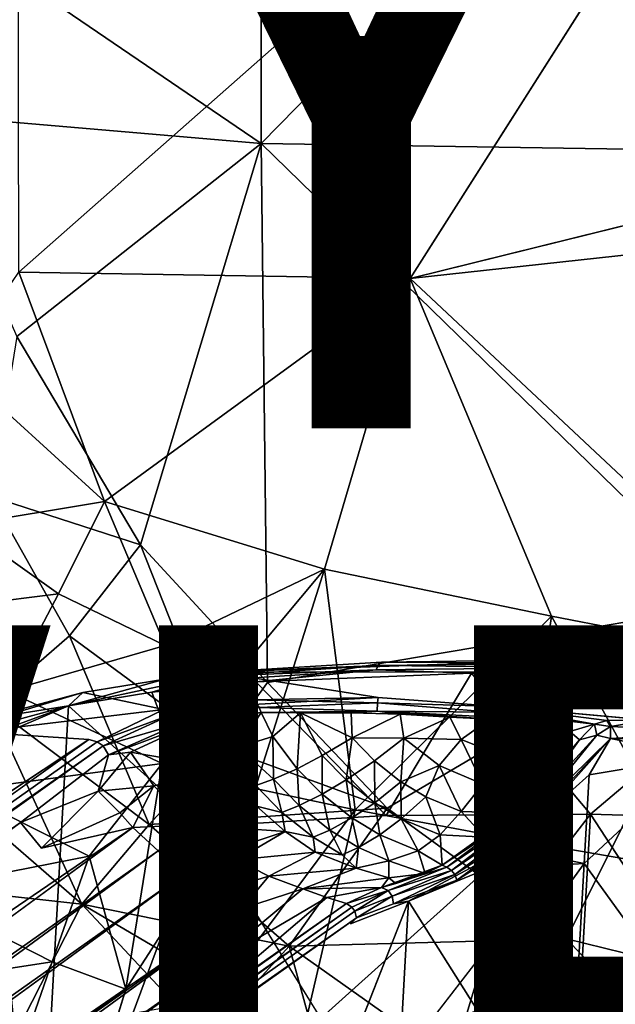
# Model space of a CAD drawing. Units: inches. Extents: x -8.6 to 8.4, y -9.7 to 8.8.
# Drawn here: x -3.5 to -2, y -5 to -2.5 of the extents above; entities that cross this region are included whole.
import ezdxf

# ---------------------------------------------------------------- set-up
doc = ezdxf.new("R2010")
doc.units = ezdxf.units.IN
doc.header["$MEASUREMENT"] = 0
for name, color, linetype in [('SEAT', 5, 'Continuous'), ('SEAT-BASE', 5, 'Continuous'), ('SEAT-TYPE', 7, 'Continuous'), ('SEAT-VIEW', 7, 'Continuous')]:
    doc.layers.add(name, color=color, linetype=linetype)
doc.styles.get("Standard").update_dxf_attribs({"font": 'arial.ttf'})

msp = doc.modelspace()

# ---------------------------------------------------------------- linework, layer by layer
at = {"layer": 'SEAT'}
for points in [[(-2.8972, -1.5323, 24.8211), (-3.9585, -2.054, 24.8604), (-2.8963, -2.7768, 24.8745)], [(-2.8972, -1.5323, 24.8211), (-2.8963, -2.7768, 24.8745), (-1.6845, -1.5411, 24.8801)], [(-2.8963, -2.7768, 24.8745), (-1.6893, -2.7952, 24.9328), (-1.6845, -1.5411, 24.8801)], [(-3.7657, -2.7023, 24.8823), (-2.8963, -2.7768, 24.8745), (-3.9585, -2.054, 24.8604)], [(-3.5134, -2.2149, 24.2782), (-2.5181, -2.2255, 24.2845), (-3.5113, -3.1035, 24.3267)], [(-2.5181, -2.2255, 24.2845), (-2.5185, -3.1193, 24.3338), (-3.5113, -3.1035, 24.3267)], [(-2.5185, -3.1193, 24.3338), (-2.5181, -2.2255, 24.2845), (-1.978, -2.2702, 24.3135)], [(-3.5163, -3.2664, 24.9093), (-2.8963, -2.7768, 24.8745), (-3.7657, -2.7023, 24.8823)], [(-3.2029, -3.7952, 24.945), (-2.8963, -2.7768, 24.8745), (-3.5163, -3.2664, 24.9093)], [(-2.8806, -4.1449, 24.9774), (-2.8963, -2.7768, 24.8745), (-3.2029, -3.7952, 24.945)], [(-2.8963, -2.7768, 24.8745), (-2.8806, -4.1449, 24.9774), (-1.6968, -3.9449, 25.0147)], [(-2.8963, -2.7768, 24.8745), (-1.6968, -3.9449, 25.0147), (-1.6893, -2.7952, 24.9328)], [(-1.3096, -2.8206, 24.3911), (-1.2308, -2.9792, 24.407), (-2.5185, -3.1193, 24.3338)], [(-1.4587, -4.1121, 24.4725), (-2.5185, -3.1193, 24.3338), (-1.2308, -2.9792, 24.407)], [(-3.2942, -3.6851, 24.3646), (-3.6733, -3.3405, 24.3478), (-3.5113, -3.1035, 24.3267)], [(-3.5113, -3.1035, 24.3267), (-2.5185, -3.1193, 24.3338), (-3.2942, -3.6851, 24.3646)], [(-2.7355, -3.8574, 24.3823), (-3.2942, -3.6851, 24.3646), (-2.5185, -3.1193, 24.3338)], [(-2.1591, -3.9766, 24.4151), (-2.7355, -3.8574, 24.3823), (-2.5185, -3.1193, 24.3338)], [(-1.4587, -4.1121, 24.4725), (-2.1591, -3.9766, 24.4151), (-2.5185, -3.1193, 24.3338)], [(-3.5163, -3.2664, 24.9093), (-3.5824, -3.6728, 24.9423), (-3.2029, -3.7952, 24.945)], [(-3.6733, -3.3405, 24.3478), (-3.2942, -3.6851, 24.3646), (-3.6564, -3.7455, 24.3858)], [(-3.5824, -3.6728, 24.9423), (-3.5855, -4.2016, 24.9921), (-3.3831, -4.0266, 24.9681)], [(-3.3831, -4.0266, 24.9681), (-3.2029, -3.7952, 24.945), (-3.5824, -3.6728, 24.9423)], [(-3.411, -3.9195, 24.3937), (-3.6564, -3.7455, 24.3858), (-3.2942, -3.6851, 24.3646)], [(-3.14, -4.0506, 24.4021), (-3.411, -3.9195, 24.3937), (-3.2942, -3.6851, 24.3646)], [(-3.2942, -3.6851, 24.3646), (-2.7355, -3.8574, 24.3823), (-3.14, -4.0506, 24.4021)], [(-3.8161, -3.9705, 24.4338), (-3.6564, -3.7455, 24.3858), (-3.411, -3.9195, 24.3937)], [(-3.2029, -3.7952, 24.945), (-3.3831, -4.0266, 24.9681), (-2.9993, -4.3088, 24.9927)], [(-2.9993, -4.3088, 24.9927), (-2.8806, -4.1449, 24.9774), (-3.2029, -3.7952, 24.945)], [(-3.14, -4.0506, 24.4021), (-2.7355, -3.8574, 24.3823), (-3.1481, -4.3501, 24.4489)], [(-2.9112, -4.4142, 24.4556), (-3.1481, -4.3501, 24.4489), (-2.7355, -3.8574, 24.3823)], [(-2.658, -4.4677, 24.4643), (-2.9112, -4.4142, 24.4556), (-2.7355, -3.8574, 24.3823)], [(-2.7355, -3.8574, 24.3823), (-2.1591, -3.9766, 24.4151), (-2.658, -4.4677, 24.4643)], [(-3.5406, -4.1669, 24.4405), (-3.8161, -3.9705, 24.4338), (-3.411, -3.9195, 24.3937)], [(-3.5406, -4.1669, 24.4405), (-3.411, -3.9195, 24.3937), (-3.14, -4.0506, 24.4021)], [(-2.5768, -4.4635, 25.0154), (-1.6968, -3.9449, 25.0147), (-2.8806, -4.1449, 24.9774)], [(-2.1208, -4.7953, 25.0701), (-1.6968, -3.9449, 25.0147), (-2.5768, -4.4635, 25.0154)], [(-1.5904, -4.9255, 25.1177), (-1.6968, -3.9449, 25.0147), (-2.1208, -4.7953, 25.0701)], [(-2.2422, -4.5454, 24.4857), (-2.658, -4.4677, 24.4643), (-2.1591, -3.9766, 24.4151)], [(-1.8075, -4.6213, 24.5162), (-2.2422, -4.5454, 24.4857), (-2.1591, -3.9766, 24.4151)], [(-2.1591, -3.9766, 24.4151), (-1.4587, -4.1121, 24.4725), (-1.8075, -4.6213, 24.5162)], [(-3.3831, -4.0266, 24.9681), (-3.5855, -4.2016, 24.9921), (-3.1806, -4.5051, 25.0139)], [(-3.3831, -4.0266, 24.9681), (-3.1806, -4.5051, 25.0139), (-2.9993, -4.3088, 24.9927)], [(-3.1481, -4.3501, 24.4489), (-3.5406, -4.1669, 24.4405), (-3.14, -4.0506, 24.4021)], [(-2.5768, -4.4635, 25.0154), (-2.8806, -4.1449, 24.9774), (-2.9993, -4.3088, 24.9927)], [(-3.6646, -4.4198, 24.5048), (-3.5406, -4.1669, 24.4405), (-3.1481, -4.3501, 24.4489)], [(-3.5855, -4.2016, 24.9921), (-3.6432, -4.455, 25.0291), (-3.3518, -4.7073, 25.0456)], [(-3.5855, -4.2016, 24.9921), (-3.3518, -4.7073, 25.0456), (-3.1806, -4.5051, 25.0139)], [(-2.9993, -4.3088, 24.9927), (-3.1806, -4.5051, 25.0139), (-2.5768, -4.4635, 25.0154)], [(-3.3328, -4.5856, 24.5096), (-3.6646, -4.4198, 24.5048), (-3.1481, -4.3501, 24.4489)], [(-3.1481, -4.3501, 24.4489), (-3.2402, -4.923, 24.588), (-3.3328, -4.5856, 24.5096)], [(-3.2402, -4.923, 24.588), (-3.1481, -4.3501, 24.4489), (-2.9112, -4.4142, 24.4556)], [(-3.7819, -4.674, 24.5855), (-3.6646, -4.4198, 24.5048), (-3.3328, -4.5856, 24.5096)], [(-3.0387, -4.9794, 24.5888), (-2.9112, -4.4142, 24.4556), (-2.658, -4.4677, 24.4643)], [(-3.6432, -4.455, 25.0291), (-3.9255, -4.6439, 25.1002), (-3.3518, -4.7073, 25.0456)], [(-3.1806, -4.5051, 25.0139), (-2.8256, -4.8143, 25.0495), (-2.5768, -4.4635, 25.0154)], [(-2.7903, -5.038, 24.5927), (-3.0387, -4.9794, 24.5888), (-2.658, -4.4677, 24.4643)], [(-2.8256, -4.8143, 25.0495), (-2.1208, -4.7953, 25.0701), (-2.5768, -4.4635, 25.0154)], [(-2.7903, -5.038, 24.5927), (-2.658, -4.4677, 24.4643), (-2.2422, -4.5454, 24.4857)], [(-3.1806, -4.5051, 25.0139), (-3.3518, -4.7073, 25.0456), (-2.8256, -4.8143, 25.0495)], [(-2.4122, -5.112, 24.6048), (-2.7903, -5.038, 24.5927), (-2.2422, -4.5454, 24.4857)], [(-2.1862, -5.1525, 24.6158), (-2.4122, -5.112, 24.6048), (-2.2422, -4.5454, 24.4857)], [(-2.1862, -5.1525, 24.6158), (-2.2422, -4.5454, 24.4857), (-1.8075, -4.6213, 24.5162)], [(-3.427, -4.8539, 24.587), (-3.7819, -4.674, 24.5855), (-3.3328, -4.5856, 24.5096)], [(-3.2402, -4.923, 24.588), (-3.427, -4.8539, 24.587), (-3.3328, -4.5856, 24.5096)], [(-1.9324, -5.1925, 24.6298), (-2.1862, -5.1525, 24.6158), (-1.8075, -4.6213, 24.5162)], [(-3.5199, -5.0378, 25.1283), (-3.3518, -4.7073, 25.0456), (-3.9255, -4.6439, 25.1002)], [(-3.8917, -4.9249, 24.681), (-3.7819, -4.674, 24.5855), (-3.427, -4.8539, 24.587)], [(-3.3518, -4.7073, 25.0456), (-3.5199, -5.0378, 25.1283), (-3.1112, -4.9643, 25.0761)], [(-3.3518, -4.7073, 25.0456), (-3.1112, -4.9643, 25.0761), (-2.9453, -4.9457, 25.0679)], [(-3.3518, -4.7073, 25.0456), (-2.9453, -4.9457, 25.0679), (-2.8256, -4.8143, 25.0495)], [(-2.1208, -4.7953, 25.0701), (-2.8256, -4.8143, 25.0495), (-2.2657, -5.2101, 25.1144)], [(-2.1208, -4.7953, 25.0701), (-2.2657, -5.2101, 25.1144), (-1.8012, -5.1366, 25.128)], [(-2.1208, -4.7953, 25.0701), (-1.8012, -5.1366, 25.128), (-1.5904, -4.9255, 25.1177)], [(-2.9453, -4.9457, 25.0679), (-2.702, -5.2633, 25.1178), (-2.8256, -4.8143, 25.0495)], [(-2.8256, -4.8143, 25.0495), (-2.702, -5.2633, 25.1178), (-2.2657, -5.2101, 25.1144)], [(-3.518, -5.117, 24.6784), (-3.8917, -4.9249, 24.681), (-3.427, -4.8539, 24.587)], [(-3.518, -5.117, 24.6784), (-3.427, -4.8539, 24.587), (-3.2402, -4.923, 24.588)], [(-3.2402, -4.923, 24.588), (-3.4024, -5.4565, 24.7803), (-3.518, -5.117, 24.6784)], [(-2.702, -5.2633, 25.1178), (-2.9453, -4.9457, 25.0679), (-3.1112, -4.9643, 25.0761)]]:
    msp.add_3dface(points, dxfattribs=at)
for points, invisible_edges in [([(-2.5185, -3.1193, 24.3338), (-1.978, -2.2702, 24.3135), (-1.3096, -2.8206, 24.3911)], 2), ([(-3.0387, -4.9794, 24.5888), (-3.2402, -4.923, 24.588), (-2.9112, -4.4142, 24.4556)], 1), ([(-3.4024, -5.4565, 24.7803), (-3.2402, -4.923, 24.588), (-3.0387, -4.9794, 24.5888)], 2)]:
    msp.add_3dface(points, dxfattribs=dict(at, invisible_edges=invisible_edges))
at = {"layer": 'SEAT-BASE'}
for points, invisible_edges in [([(-2.0846, -4.0867, 23.8463), (-1.2306, -4.1172, 23.954), (-3.0091, -4.1189, 23.2997)], 1), ([(-1.2306, -4.1172, 23.954), (-2.0846, -4.0867, 23.8463), (-1.5094, -4.108, 23.9506)], 1), ([(-3.1434, -4.2131, 22.6409), (-3.3493, -4.1701, 22.8433), (-3.0091, -4.1189, 23.2997)], 2), ([(-3.3493, -4.1701, 22.8433), (-3.1413, -4.1361, 23.1391), (-3.0091, -4.1189, 23.2997)], 12), ([(-1.2306, -4.1172, 23.954), (-0.6961, -4.1398, 24.0005), (-3.0091, -4.1189, 23.2997)], 2), ([(-0.6961, -4.1398, 24.0005), (2.6978, -4.2823, 24.3033), (-3.0091, -4.1189, 23.2997)], 14), ([(-3.0091, -4.1189, 23.2997), (2.6978, -4.2823, 24.3033), (-2.2946, -4.2056, 23.0028)], 15), ([(-2.2946, -4.2056, 23.0028), (-2.5995, -4.183, 23.0323), (-3.0091, -4.1189, 23.2997)], 12), ([(-3.3493, -4.1701, 22.8433), (-3.1434, -4.2131, 22.6409), (-3.6171, -4.2703, 22.124)], 12), ([(-3.3493, -4.1701, 22.8433), (-3.6171, -4.2703, 22.124), (-3.5258, -4.2172, 22.4963)], 1), ([(-3.6171, -4.2703, 22.124), (-3.1434, -4.2131, 22.6409), (-3.3339, -4.2898, 22.0987)], 2), ([(-3.3126, -4.2951, 22.1036), (-3.3339, -4.2898, 22.0987), (-3.1434, -4.2131, 22.6409)], 2), ([(-3.0988, -4.2474, 22.6216), (-2.8962, -4.2208, 22.8674), (-2.9881, -4.2332, 22.7811)], 12), ([(-2.2946, -4.2056, 23.0028), (2.6978, -4.2823, 24.3033), (-1.4929, -4.2522, 22.9836)], 15), ([(-1.4929, -4.2522, 22.9836), (-1.9137, -4.2403, 22.9067), (-2.2946, -4.2056, 23.0028)], 12), ([(-2.9881, -4.2332, 22.7811), (-3.0614, -4.2442, 22.6839), (-3.0988, -4.2474, 22.6216)], 12), ([(-8.2501, -7.5473, 0.1961), (-3.6171, -4.2703, 22.124), (-3.3339, -4.2898, 22.0987)], 1), ([(-3.3339, -4.2898, 22.0987), (-7.2286, -7.0432, 3.6744), (-8.2501, -7.5473, 0.1961)], 1), ([(-7.2286, -7.0432, 3.6744), (-3.3339, -4.2898, 22.0987), (-7.1921, -7.0406, 3.7375)], 1), ([(-2.1213, -4.336, 22.8208), (-2.088, -4.2904, 22.8321), (-2.2452, -4.4782, 22.7462)], 12), ([(-7.1575, -7.0499, 3.7938), (-3.2971, -4.3054, 22.1012), (-3.2836, -4.328, 22.0819)], 12), ([(-3.5076, -4.5005, 20.9937), (-7.1575, -7.0499, 3.7938), (-3.2836, -4.328, 22.0819)], 2), ([(-2.1824, -4.4066, 22.7937), (-2.1213, -4.336, 22.8208), (-2.2452, -4.4782, 22.7462)], 2), ([(-2.6187, -5.2011, 23.8464), (-2.5786, -4.4823, 23.7358), (-3.0465, -4.5104, 23.3841)], 1), ([(-2.6187, -5.2011, 23.8464), (-2.0606, -4.4786, 23.9471), (-2.5786, -4.4823, 23.7358)], 12), ([(-3.4543, -4.5657, 21.024), (-7.4778, -7.409, 1.9921), (-3.5076, -4.5005, 20.9937)], 1), ([(-7.4778, -7.409, 1.9921), (-3.4543, -4.5657, 21.024), (-3.2223, -4.5131, 21.8388)], 1), ([(-7.4778, -7.409, 1.9921), (-3.2223, -4.5131, 21.8388), (-7.4217, -7.4751, 1.9896)], 2), ([(-7.4217, -7.4751, 1.9896), (-3.2223, -4.5131, 21.8388), (-7.3538, -7.5392, 1.9845)], 1), ([(-2.3273, -4.6196, 22.6627), (-2.3473, -4.9776, 22.7178), (-2.5225, -4.6995, 22.4241)], 1), ([(-2.3273, -4.6196, 22.6627), (-2.0766, -4.6046, 22.8511), (-2.3473, -4.9776, 22.7178)], 12), ([(-3.0947, -4.6323, 21.7885), (-3.0223, -4.6804, 21.7588), (-7.5804, -7.9024, 0.1961)], 2), ([(-7.5804, -7.9024, 0.1961), (-3.0223, -4.6804, 21.7588), (-2.9459, -4.7191, 21.728)], 1), ([(-2.6692, -4.7576, 22.0203), (-2.5225, -4.6995, 22.4241), (-2.6777, -5.0958, 22.1247)], 12), ([(-2.5225, -4.6995, 22.4241), (-2.6692, -4.7576, 22.0203), (-2.5606, -4.7066, 22.3524)], 2), ([(-2.6547, -4.7425, 22.0869), (-2.5606, -4.7066, 22.3524), (-2.6692, -4.7576, 22.0203)], 2), ([(-2.6692, -4.7576, 22.0203), (-6.679, -7.5889, 3.0495), (-2.6547, -4.7425, 22.0869)], 1), ([(-6.679, -7.5889, 3.0495), (-2.6692, -4.7576, 22.0203), (-2.6777, -5.0958, 22.1247)], 15), ([(-3.0675, -4.9778, 20.2698), (-7.0832, -7.8106, 1.3057), (-3.0295, -4.8673, 20.9053)], 1)]:
    msp.add_3dface(points, dxfattribs=dict(at, invisible_edges=invisible_edges))
for points in [[(-2.0846, -4.0867, 23.8463), (-3.0091, -4.1189, 23.2997), (-2.5906, -4.0931, 23.6269)], [(-2.5906, -4.0931, 23.6269), (-3.0091, -4.1189, 23.2997), (-2.5996, -4.1012, 23.6391)], [(-2.5906, -4.0931, 23.6269), (-2.5996, -4.1012, 23.6391), (-2.0817, -4.0954, 23.8643)], [(-2.0817, -4.0954, 23.8643), (-2.5996, -4.1012, 23.6391), (-2.0848, -4.1071, 23.8745)], [(-2.0846, -4.0867, 23.8463), (-2.5906, -4.0931, 23.6269), (-2.0817, -4.0954, 23.8643)], [(-2.0817, -4.0954, 23.8643), (-2.0848, -4.1071, 23.8745), (-1.5275, -4.1239, 23.9671)], [(-2.0846, -4.0867, 23.8463), (-2.0817, -4.0954, 23.8643), (-1.5094, -4.108, 23.9506)], [(-1.5094, -4.108, 23.9506), (-2.0817, -4.0954, 23.8643), (-1.5275, -4.1239, 23.9671)], [(-3.0091, -4.1189, 23.2997), (-2.5995, -4.183, 23.0323), (-3.1434, -4.2131, 22.6409)], [(-3.0367, -4.1294, 23.2974), (-3.0091, -4.1189, 23.2997), (-3.1413, -4.1361, 23.1391)], [(-2.6047, -4.113, 23.6484), (-3.0436, -4.1413, 23.3054), (-2.9103, -4.1433, 23.4355)], [(-3.0367, -4.1294, 23.2974), (-3.0436, -4.1413, 23.3054), (-2.6047, -4.113, 23.6484)], [(-3.0091, -4.1189, 23.2997), (-3.0367, -4.1294, 23.2974), (-2.5996, -4.1012, 23.6391)], [(-2.5996, -4.1012, 23.6391), (-3.0367, -4.1294, 23.2974), (-2.6047, -4.113, 23.6484)], [(-2.9103, -4.1433, 23.4355), (-2.3624, -4.121, 23.779), (-2.6047, -4.113, 23.6484)], [(-2.3624, -4.121, 23.779), (-2.9103, -4.1433, 23.4355), (-2.5786, -4.4823, 23.7358)], [(-2.5996, -4.1012, 23.6391), (-2.6047, -4.113, 23.6484), (-2.0848, -4.1071, 23.8745)], [(-2.0848, -4.1071, 23.8745), (-2.6047, -4.113, 23.6484), (-2.3624, -4.121, 23.779)], [(-2.5786, -4.4823, 23.7358), (-2.0606, -4.4786, 23.9471), (-2.3624, -4.121, 23.779)], [(-2.3624, -4.121, 23.779), (-1.6493, -4.1309, 23.9608), (-2.0848, -4.1071, 23.8745)], [(-1.6493, -4.1309, 23.9608), (-2.3624, -4.121, 23.779), (-2.0606, -4.4786, 23.9471)], [(-1.5275, -4.1239, 23.9671), (-2.0848, -4.1071, 23.8745), (-1.6493, -4.1309, 23.9608)], [(-3.3854, -4.2041, 22.8686), (-3.0367, -4.1294, 23.2974), (-3.1413, -4.1361, 23.1391)], [(-3.3854, -4.2041, 22.8686), (-3.1737, -4.1695, 23.1698), (-3.0367, -4.1294, 23.2974)], [(-3.1413, -4.1361, 23.1391), (-3.3493, -4.1701, 22.8433), (-3.3854, -4.2041, 22.8686)], [(-3.0436, -4.1413, 23.3054), (-3.0367, -4.1294, 23.2974), (-3.1737, -4.1695, 23.1698)], [(-3.1737, -4.1695, 23.1698), (-2.9103, -4.1433, 23.4355), (-3.0436, -4.1413, 23.3054)], [(-2.9103, -4.1433, 23.4355), (-3.1737, -4.1695, 23.1698), (-3.0465, -4.5104, 23.3841)], [(-3.0465, -4.5104, 23.3841), (-2.5786, -4.4823, 23.7358), (-2.9103, -4.1433, 23.4355)], [(-2.0606, -4.4786, 23.9471), (-1.54, -4.4953, 24.0276), (-1.6493, -4.1309, 23.9608)], [(-3.3854, -4.2041, 22.8686), (-3.3493, -4.1701, 22.8433), (-3.5459, -4.2295, 22.5051)], [(-3.5258, -4.2172, 22.4963), (-3.5459, -4.2295, 22.5051), (-3.3493, -4.1701, 22.8433)], [(-3.1737, -4.1695, 23.1698), (-3.3854, -4.2041, 22.8686), (-3.0465, -4.5104, 23.3841)], [(-3.1434, -4.2131, 22.6409), (-2.5995, -4.183, 23.0323), (-2.9158, -4.1884, 22.895)], [(-3.1201, -4.2239, 22.6301), (-3.1434, -4.2131, 22.6409), (-2.9158, -4.1884, 22.895)], [(-3.1201, -4.2239, 22.6301), (-2.9158, -4.1884, 22.895), (-2.9011, -4.208, 22.8745)], [(-2.9158, -4.1884, 22.895), (-2.5995, -4.183, 23.0323), (-2.601, -4.1967, 23.0076)], [(-2.9011, -4.208, 22.8745), (-2.9158, -4.1884, 22.895), (-2.601, -4.1967, 23.0076)], [(-2.9011, -4.208, 22.8745), (-2.601, -4.1967, 23.0076), (-2.6021, -4.2178, 22.9894)], [(-2.6021, -4.2178, 22.9894), (-2.601, -4.1967, 23.0076), (-2.3116, -4.2197, 22.9825)], [(-2.601, -4.1967, 23.0076), (-2.5995, -4.183, 23.0323), (-2.2946, -4.2056, 23.0028)], [(-2.601, -4.1967, 23.0076), (-2.2946, -4.2056, 23.0028), (-2.3116, -4.2197, 22.9825)], [(-3.6445, -4.2988, 22.1831), (-3.3854, -4.2041, 22.8686), (-3.5536, -4.2498, 22.5108)], [(-3.3854, -4.2041, 22.8686), (-3.6445, -4.2988, 22.1831), (-3.5916, -4.2919, 22.4047)], [(-3.4655, -5.6416, 23.0898), (-3.3854, -4.2041, 22.8686), (-3.5916, -4.2919, 22.4047)], [(-3.5459, -4.2295, 22.5051), (-3.5536, -4.2498, 22.5108), (-3.3854, -4.2041, 22.8686)], [(-3.3854, -4.2041, 22.8686), (-3.4655, -5.6416, 23.0898), (-3.0465, -4.5104, 23.3841)], [(-3.1434, -4.2131, 22.6409), (-3.1201, -4.2239, 22.6301), (-3.3126, -4.2951, 22.1036)], [(-3.0988, -4.2474, 22.6216), (-3.1201, -4.2239, 22.6301), (-2.9011, -4.208, 22.8745)], [(-3.0988, -4.2474, 22.6216), (-2.9011, -4.208, 22.8745), (-2.8962, -4.2208, 22.8674)], [(-2.9881, -4.2332, 22.7811), (-2.8962, -4.2208, 22.8674), (-2.9538, -4.309, 22.757)], [(-2.867, -4.2821, 22.8482), (-2.9538, -4.309, 22.757), (-2.8962, -4.2208, 22.8674)], [(-2.8962, -4.2208, 22.8674), (-2.9011, -4.208, 22.8745), (-2.6021, -4.2178, 22.9894)], [(-2.8962, -4.2208, 22.8674), (-2.6021, -4.2178, 22.9894), (-2.7964, -4.2218, 22.927)], [(-2.7964, -4.2218, 22.927), (-2.867, -4.2821, 22.8482), (-2.8962, -4.2208, 22.8674)], [(-2.867, -4.2821, 22.8482), (-2.7964, -4.2218, 22.927), (-2.8051, -4.3635, 22.823)], [(-2.7964, -4.2218, 22.927), (-2.7412, -4.3303, 22.8826), (-2.8051, -4.3635, 22.823)], [(-2.6679, -4.2214, 22.9739), (-2.7964, -4.2218, 22.927), (-2.6021, -4.2178, 22.9894)], [(-2.7964, -4.2218, 22.927), (-2.6679, -4.2214, 22.9739), (-2.6652, -4.2855, 22.9394)], [(-2.6652, -4.2855, 22.9394), (-2.7412, -4.3303, 22.8826), (-2.7964, -4.2218, 22.927)], [(-2.5433, -4.2253, 22.9936), (-2.6679, -4.2214, 22.9739), (-2.6021, -4.2178, 22.9894)], [(-2.6679, -4.2214, 22.9739), (-2.5433, -4.2253, 22.9936), (-2.6652, -4.2855, 22.9394)], [(-2.6021, -4.2178, 22.9894), (-2.3155, -4.2376, 22.9698), (-2.4174, -4.233, 22.9891)], [(-2.6021, -4.2178, 22.9894), (-2.3116, -4.2197, 22.9825), (-2.3189, -4.2321, 22.9739)], [(-2.4174, -4.233, 22.9891), (-2.5433, -4.2253, 22.9936), (-2.6021, -4.2178, 22.9894)], [(-2.6021, -4.2178, 22.9894), (-2.3189, -4.2321, 22.9739), (-2.3155, -4.2376, 22.9698)], [(-2.3189, -4.2321, 22.9739), (-2.3116, -4.2197, 22.9825), (-2.1127, -4.2692, 22.864)], [(-2.3116, -4.2197, 22.9825), (-2.2946, -4.2056, 23.0028), (-2.0503, -4.2508, 22.8434)], [(-2.0503, -4.2508, 22.8434), (-2.1127, -4.2692, 22.864), (-2.3116, -4.2197, 22.9825)], [(-2.0187, -4.2415, 22.8606), (-2.0503, -4.2508, 22.8434), (-2.2946, -4.2056, 23.0028)], [(-1.9137, -4.2403, 22.9067), (-2.0187, -4.2415, 22.8606), (-2.2946, -4.2056, 23.0028)], [(-3.2971, -4.3054, 22.1012), (-3.3126, -4.2951, 22.1036), (-3.1201, -4.2239, 22.6301)], [(-3.1201, -4.2239, 22.6301), (-3.0988, -4.2474, 22.6216), (-3.2971, -4.3054, 22.1012)], [(-3.2836, -4.328, 22.0819), (-3.2971, -4.3054, 22.1012), (-3.0988, -4.2474, 22.6216)], [(-3.0614, -4.2442, 22.6839), (-3.2836, -4.328, 22.0819), (-3.0988, -4.2474, 22.6216)], [(-3.2836, -4.328, 22.0819), (-3.0614, -4.2442, 22.6839), (-3.2282, -4.3216, 22.2665)], [(-3.0614, -4.2442, 22.6839), (-2.9919, -4.3626, 22.6547), (-3.2282, -4.3216, 22.2665)], [(-3.0614, -4.2442, 22.6839), (-2.9881, -4.2332, 22.7811), (-2.9538, -4.309, 22.757)], [(-2.9919, -4.3626, 22.6547), (-3.0614, -4.2442, 22.6839), (-2.9538, -4.309, 22.757)], [(-2.6652, -4.2855, 22.9394), (-2.5433, -4.2253, 22.9936), (-2.5345, -4.2857, 22.9619)], [(-2.5433, -4.2253, 22.9936), (-2.4174, -4.233, 22.9891), (-2.5345, -4.2857, 22.9619)], [(-2.5345, -4.2857, 22.9619), (-2.4174, -4.233, 22.9891), (-2.3887, -4.2892, 22.9557)], [(-2.4174, -4.233, 22.9891), (-2.3155, -4.2376, 22.9698), (-2.3887, -4.2892, 22.9557)], [(-2.286, -4.3302, 22.9048), (-2.3887, -4.2892, 22.9557), (-2.3155, -4.2376, 22.9698)], [(-2.1127, -4.2692, 22.864), (-2.1714, -4.2599, 22.9044), (-2.3189, -4.2321, 22.9739)], [(-2.3155, -4.2376, 22.9698), (-2.3189, -4.2321, 22.9739), (-2.1714, -4.2599, 22.9044)], [(-2.3155, -4.2376, 22.9698), (-2.1714, -4.2599, 22.9044), (-2.286, -4.3302, 22.9048)], [(-2.0187, -4.2415, 22.8606), (-2.0092, -4.2561, 22.8345), (-2.0503, -4.2508, 22.8434)], [(-2.0092, -4.2561, 22.8345), (-2.0187, -4.2415, 22.8606), (-1.9137, -4.2403, 22.9067)], [(-1.7156, -4.2703, 22.931), (-2.0092, -4.2561, 22.8345), (-1.9137, -4.2403, 22.9067)], [(-2.1714, -4.2599, 22.9044), (-2.1897, -4.3101, 22.8801), (-2.286, -4.3302, 22.9048)], [(-2.1213, -4.336, 22.8208), (-2.1897, -4.3101, 22.8801), (-2.1714, -4.2599, 22.9044)], [(-2.1714, -4.2599, 22.9044), (-2.1127, -4.2692, 22.864), (-2.1213, -4.336, 22.8208)], [(-2.088, -4.2904, 22.8321), (-2.1213, -4.336, 22.8208), (-2.1127, -4.2692, 22.864)], [(-2.0503, -4.2508, 22.8434), (-2.088, -4.2904, 22.8321), (-2.1127, -4.2692, 22.864)], [(-2.0438, -4.2787, 22.8188), (-2.088, -4.2904, 22.8321), (-2.0503, -4.2508, 22.8434)], [(-2.0092, -4.2561, 22.8345), (-2.0438, -4.2787, 22.8188), (-2.0503, -4.2508, 22.8434)], [(-2.0095, -4.2868, 22.8288), (-2.0438, -4.2787, 22.8188), (-2.0092, -4.2561, 22.8345)], [(-2.0095, -4.2868, 22.8288), (-2.0092, -4.2561, 22.8345), (-1.7156, -4.2703, 22.931)], [(-1.5781, -4.292, 22.9516), (-2.0095, -4.2868, 22.8288), (-1.7156, -4.2703, 22.931)], [(-7.1921, -7.0406, 3.7375), (-3.3339, -4.2898, 22.0987), (-3.3126, -4.2951, 22.1036)], [(-7.1921, -7.0406, 3.7375), (-3.3126, -4.2951, 22.1036), (-3.2971, -4.3054, 22.1012)], [(-3.5916, -4.2919, 22.4047), (-3.6686, -5.6733, 22.6173), (-3.4655, -5.6416, 23.0898)], [(-2.9538, -4.309, 22.757), (-2.867, -4.2821, 22.8482), (-2.8653, -4.3903, 22.7548)], [(-2.867, -4.2821, 22.8482), (-2.8051, -4.3635, 22.823), (-2.8653, -4.3903, 22.7548)], [(-2.7412, -4.3303, 22.8826), (-2.6652, -4.2855, 22.9394), (-2.6807, -4.3922, 22.8555)], [(-2.6652, -4.2855, 22.9394), (-2.6089, -4.3432, 22.9142), (-2.6807, -4.3922, 22.8555)], [(-2.5345, -4.2857, 22.9619), (-2.6089, -4.3432, 22.9142), (-2.6652, -4.2855, 22.9394)], [(-2.6089, -4.3432, 22.9142), (-2.5345, -4.2857, 22.9619), (-2.5414, -4.3968, 22.8817)], [(-2.5345, -4.2857, 22.9619), (-2.4446, -4.3554, 22.9171), (-2.5414, -4.3968, 22.8817)], [(-2.3887, -4.2892, 22.9557), (-2.4446, -4.3554, 22.9171), (-2.5345, -4.2857, 22.9619)], [(-2.4446, -4.3554, 22.9171), (-2.3887, -4.2892, 22.9557), (-2.3335, -4.403, 22.8604)], [(-2.3887, -4.2892, 22.9557), (-2.286, -4.3302, 22.9048), (-2.3335, -4.403, 22.8604)], [(-2.2706, -4.565, 22.7049), (-2.0095, -4.2868, 22.8288), (-2.064, -4.3791, 22.8164)], [(-2.0095, -4.2868, 22.8288), (-2.2706, -4.565, 22.7049), (-2.1996, -4.5011, 22.7501)], [(-2.2304, -4.4824, 22.7409), (-2.2452, -4.4782, 22.7462), (-2.088, -4.2904, 22.8321)], [(-2.088, -4.2904, 22.8321), (-2.0438, -4.2787, 22.8188), (-2.2304, -4.4824, 22.7409)], [(-2.2142, -4.4882, 22.742), (-2.2304, -4.4824, 22.7409), (-2.0438, -4.2787, 22.8188)], [(-2.0438, -4.2787, 22.8188), (-2.0095, -4.2868, 22.8288), (-2.2142, -4.4882, 22.742)], [(-2.1996, -4.5011, 22.7501), (-2.2142, -4.4882, 22.742), (-2.0095, -4.2868, 22.8288)], [(-1.7846, -4.3326, 22.9227), (-2.064, -4.3791, 22.8164), (-2.0095, -4.2868, 22.8288)], [(-2.0095, -4.2868, 22.8288), (-1.5781, -4.292, 22.9516), (-1.7846, -4.3326, 22.9227)], [(-7.1921, -7.0406, 3.7375), (-3.2971, -4.3054, 22.1012), (-7.1575, -7.0499, 3.7938)], [(-3.2282, -4.3216, 22.2665), (-3.3104, -4.4204, 21.8054), (-3.2836, -4.328, 22.0819)], [(-3.2282, -4.3216, 22.2665), (-3.1688, -4.4072, 22.2603), (-3.3104, -4.4204, 21.8054)], [(-3.1688, -4.4072, 22.2603), (-3.2282, -4.3216, 22.2665), (-2.9919, -4.3626, 22.6547)], [(-2.9538, -4.309, 22.757), (-2.9099, -4.4066, 22.6948), (-2.9919, -4.3626, 22.6547)], [(-2.9538, -4.309, 22.757), (-2.8653, -4.3903, 22.7548), (-2.9099, -4.4066, 22.6948)], [(-2.1897, -4.3101, 22.8801), (-2.2141, -4.3742, 22.8417), (-2.286, -4.3302, 22.9048)], [(-2.2141, -4.3742, 22.8417), (-2.1897, -4.3101, 22.8801), (-2.1213, -4.336, 22.8208)], [(-3.5076, -4.5005, 20.9937), (-3.2836, -4.328, 22.0819), (-3.3104, -4.4204, 21.8054)], [(-2.8051, -4.3635, 22.823), (-2.7412, -4.3303, 22.8826), (-2.7418, -4.4283, 22.7947)], [(-2.7412, -4.3303, 22.8826), (-2.6807, -4.3922, 22.8555), (-2.7418, -4.4283, 22.7947)], [(-2.6807, -4.3922, 22.8555), (-2.6089, -4.3432, 22.9142), (-2.6082, -4.4498, 22.8206)], [(-2.6089, -4.3432, 22.9142), (-2.5414, -4.3968, 22.8817), (-2.6082, -4.4498, 22.8206)], [(-2.3335, -4.403, 22.8604), (-2.286, -4.3302, 22.9048), (-2.2141, -4.3742, 22.8417)], [(-2.2141, -4.3742, 22.8417), (-2.1213, -4.336, 22.8208), (-2.1824, -4.4066, 22.7937)], [(-2.064, -4.3791, 22.8164), (-1.7846, -4.3326, 22.9227), (-2.0766, -4.6046, 22.8511)], [(-1.7846, -4.3326, 22.9227), (-1.819, -4.9606, 23.0194), (-2.0766, -4.6046, 22.8511)], [(-3.0743, -4.5059, 22.2485), (-3.1688, -4.4072, 22.2603), (-2.9919, -4.3626, 22.6547)], [(-2.9919, -4.3626, 22.6547), (-2.9079, -4.4588, 22.6202), (-3.0743, -4.5059, 22.2485)], [(-2.9079, -4.4588, 22.6202), (-2.9919, -4.3626, 22.6547), (-2.9099, -4.4066, 22.6948)], [(-2.8653, -4.3903, 22.7548), (-2.8051, -4.3635, 22.823), (-2.8001, -4.4571, 22.7256)], [(-2.8051, -4.3635, 22.823), (-2.7418, -4.4283, 22.7947), (-2.8001, -4.4571, 22.7256)], [(-2.5414, -4.3968, 22.8817), (-2.4446, -4.3554, 22.9171), (-2.4786, -4.4347, 22.8498)], [(-2.4786, -4.4347, 22.8498), (-2.4446, -4.3554, 22.9171), (-2.3885, -4.4718, 22.8033)], [(-2.4446, -4.3554, 22.9171), (-2.3335, -4.403, 22.8604), (-2.3885, -4.4718, 22.8033)], [(-2.9099, -4.4066, 22.6948), (-2.8653, -4.3903, 22.7548), (-2.8438, -4.4744, 22.6652)], [(-2.8653, -4.3903, 22.7548), (-2.8001, -4.4571, 22.7256), (-2.8438, -4.4744, 22.6652)], [(-2.7418, -4.4283, 22.7947), (-2.6807, -4.3922, 22.8555), (-2.6659, -4.4886, 22.7582)], [(-2.6807, -4.3922, 22.8555), (-2.6082, -4.4498, 22.8206), (-2.6659, -4.4886, 22.7582)], [(-2.6082, -4.4498, 22.8206), (-2.5414, -4.3968, 22.8817), (-2.5407, -4.4905, 22.7863)], [(-2.5414, -4.3968, 22.8817), (-2.4786, -4.4347, 22.8498), (-2.5407, -4.4905, 22.7863)], [(-2.2141, -4.3742, 22.8417), (-2.2509, -4.4325, 22.802), (-2.3335, -4.403, 22.8604)], [(-2.064, -4.3791, 22.8164), (-2.0766, -4.6046, 22.8511), (-2.2706, -4.565, 22.7049)], [(-2.1824, -4.4066, 22.7937), (-2.2509, -4.4325, 22.802), (-2.2141, -4.3742, 22.8417)], [(-3.4543, -4.5657, 21.024), (-3.5076, -4.5005, 20.9937), (-3.3104, -4.4204, 21.8054)], [(-3.4543, -4.5657, 21.024), (-3.3104, -4.4204, 21.8054), (-3.2552, -4.4752, 21.8439)], [(-3.3104, -4.4204, 21.8054), (-3.1688, -4.4072, 22.2603), (-3.2552, -4.4752, 21.8439)], [(-3.2552, -4.4752, 21.8439), (-3.1688, -4.4072, 22.2603), (-3.2223, -4.5131, 21.8388)], [(-3.1688, -4.4072, 22.2603), (-3.0743, -4.5059, 22.2485), (-3.2223, -4.5131, 21.8388)], [(-2.9099, -4.4066, 22.6948), (-2.8438, -4.4744, 22.6652), (-2.9079, -4.4588, 22.6202)], [(-2.3885, -4.4718, 22.8033), (-2.3335, -4.403, 22.8604), (-2.2526, -4.4767, 22.7521)], [(-2.2509, -4.4325, 22.802), (-2.2526, -4.4767, 22.7521), (-2.3335, -4.403, 22.8604)], [(-2.2452, -4.4782, 22.7462), (-2.2526, -4.4767, 22.7521), (-2.1824, -4.4066, 22.7937)], [(-2.1824, -4.4066, 22.7937), (-2.2526, -4.4767, 22.7521), (-2.2509, -4.4325, 22.802)], [(-2.8001, -4.4571, 22.7256), (-2.7418, -4.4283, 22.7947), (-2.7218, -4.5193, 22.688)], [(-2.7418, -4.4283, 22.7947), (-2.6659, -4.4886, 22.7582), (-2.7218, -4.5193, 22.688)], [(-2.5407, -4.4905, 22.7863), (-2.4786, -4.4347, 22.8498), (-2.4422, -4.5318, 22.7348)], [(-2.4786, -4.4347, 22.8498), (-2.3885, -4.4718, 22.8033), (-2.4422, -4.5318, 22.7348)], [(-2.9079, -4.4588, 22.6202), (-2.8353, -4.5233, 22.5856), (-3.0743, -4.5059, 22.2485)], [(-2.8353, -4.5233, 22.5856), (-2.9079, -4.4588, 22.6202), (-2.8438, -4.4744, 22.6652)], [(-2.8438, -4.4744, 22.6652), (-2.8001, -4.4571, 22.7256), (-2.7645, -4.5373, 22.6271)], [(-2.8001, -4.4571, 22.7256), (-2.7218, -4.5193, 22.688), (-2.7645, -4.5373, 22.6271)], [(-2.6659, -4.4886, 22.7582), (-2.6082, -4.4498, 22.8206), (-2.5953, -4.5312, 22.7223)], [(-2.6082, -4.4498, 22.8206), (-2.5407, -4.4905, 22.7863), (-2.5953, -4.5312, 22.7223)], [(-2.4422, -4.5318, 22.7348), (-2.3885, -4.4718, 22.8033), (-2.3281, -4.537, 22.7008)], [(-2.2526, -4.4767, 22.7521), (-2.3281, -4.537, 22.7008), (-2.3885, -4.4718, 22.8033)], [(-3.2223, -4.5131, 21.8388), (-3.4543, -4.5657, 21.024), (-3.2552, -4.4752, 21.8439)], [(-2.8438, -4.4744, 22.6652), (-2.7645, -4.5373, 22.6271), (-2.8353, -4.5233, 22.5856)], [(-2.7218, -4.5193, 22.688), (-2.6659, -4.4886, 22.7582), (-2.649, -4.5632, 22.651)], [(-2.6659, -4.4886, 22.7582), (-2.5953, -4.5312, 22.7223), (-2.649, -4.5632, 22.651)], [(-2.1007, -5.1974, 24.0577), (-2.0606, -4.4786, 23.9471), (-2.6187, -5.2011, 23.8464)], [(-2.5953, -4.5312, 22.7223), (-2.5407, -4.4905, 22.7863), (-2.4977, -4.572, 22.6722)], [(-2.5407, -4.4905, 22.7863), (-2.4422, -4.5318, 22.7348), (-2.4977, -4.572, 22.6722)], [(-2.2526, -4.4767, 22.7521), (-2.4369, -4.6084, 22.594), (-2.3281, -4.537, 22.7008)], [(-2.2526, -4.4767, 22.7521), (-2.2452, -4.4782, 22.7462), (-2.4369, -4.6084, 22.594)], [(-2.4369, -4.6084, 22.594), (-2.2452, -4.4782, 22.7462), (-2.4248, -4.6138, 22.5854)], [(-2.2452, -4.4782, 22.7462), (-2.2304, -4.4824, 22.7409), (-2.4248, -4.6138, 22.5854)], [(-2.4248, -4.6138, 22.5854), (-2.2304, -4.4824, 22.7409), (-2.4133, -4.6216, 22.5831)], [(-2.2304, -4.4824, 22.7409), (-2.2142, -4.4882, 22.742), (-2.4133, -4.6216, 22.5831)], [(-2.4133, -4.6216, 22.5831), (-2.2142, -4.4882, 22.742), (-2.4043, -4.6324, 22.5845)], [(-2.2142, -4.4882, 22.742), (-2.1996, -4.5011, 22.7501), (-2.4043, -4.6324, 22.5845)], [(-2.1007, -5.1974, 24.0577), (-1.5801, -5.214, 24.1382), (-2.0606, -4.4786, 23.9471)], [(-1.5801, -5.214, 24.1382), (-1.54, -4.4953, 24.0276), (-2.0606, -4.4786, 23.9471)], [(-7.1575, -7.0499, 3.7938), (-3.5076, -4.5005, 20.9937), (-7.4778, -7.409, 1.9921)], [(-3.2223, -4.5131, 21.8388), (-3.1582, -4.572, 21.8371), (-7.3538, -7.5392, 1.9845)], [(-3.0865, -5.2291, 23.4947), (-3.0465, -4.5104, 23.3841), (-3.4655, -5.6416, 23.0898)], [(-3.2223, -4.5131, 21.8388), (-3.0743, -4.5059, 22.2485), (-3.1582, -4.572, 21.8371)], [(-3.1582, -4.572, 21.8371), (-3.0743, -4.5059, 22.2485), (-3.124, -4.5998, 21.8321)], [(-3.0743, -4.5059, 22.2485), (-2.9864, -4.5731, 22.2317), (-3.124, -4.5998, 21.8321)], [(-3.0865, -5.2291, 23.4947), (-2.6187, -5.2011, 23.8464), (-3.0465, -4.5104, 23.3841)], [(-2.9864, -4.5731, 22.2317), (-3.0743, -4.5059, 22.2485), (-2.8353, -4.5233, 22.5856)], [(-2.9583, -4.5946, 22.2159), (-2.9864, -4.5731, 22.2317), (-2.8353, -4.5233, 22.5856)], [(-2.8353, -4.5233, 22.5856), (-2.7592, -4.5753, 22.5475), (-2.9583, -4.5946, 22.2159)], [(-2.7592, -4.5753, 22.5475), (-2.8353, -4.5233, 22.5856), (-2.7645, -4.5373, 22.6271)], [(-2.7645, -4.5373, 22.6271), (-2.7218, -4.5193, 22.688), (-2.6907, -4.5819, 22.5896)], [(-2.7218, -4.5193, 22.688), (-2.649, -4.5632, 22.651), (-2.6907, -4.5819, 22.5896)], [(-2.4043, -4.6324, 22.5845), (-2.1996, -4.5011, 22.7501), (-2.3998, -4.6469, 22.5891)], [(-2.3998, -4.6469, 22.5891), (-2.1996, -4.5011, 22.7501), (-2.2706, -4.565, 22.7049)], [(-2.7645, -4.5373, 22.6271), (-2.6907, -4.5819, 22.5896), (-2.7592, -4.5753, 22.5475)], [(-2.649, -4.5632, 22.651), (-2.5953, -4.5312, 22.7223), (-2.5723, -4.5973, 22.6103)], [(-2.5953, -4.5312, 22.7223), (-2.4977, -4.572, 22.6722), (-2.5723, -4.5973, 22.6103)], [(-2.4977, -4.572, 22.6722), (-2.4422, -4.5318, 22.7348), (-2.4369, -4.6084, 22.594)], [(-2.3281, -4.537, 22.7008), (-2.4369, -4.6084, 22.594), (-2.4422, -4.5318, 22.7348)], [(-7.3538, -7.5392, 1.9845), (-3.1582, -4.572, 21.8371), (-7.2827, -7.5925, 1.9772)], [(-3.1582, -4.572, 21.8371), (-3.0947, -4.6323, 21.7885), (-7.2827, -7.5925, 1.9772)], [(-3.0947, -4.6323, 21.7885), (-3.1582, -4.572, 21.8371), (-3.124, -4.5998, 21.8321)], [(-3.124, -4.5998, 21.8321), (-2.9864, -4.5731, 22.2317), (-3.0947, -4.6323, 21.7885)], [(-3.0947, -4.6323, 21.7885), (-2.9864, -4.5731, 22.2317), (-2.9583, -4.5946, 22.2159)], [(-2.6907, -4.5819, 22.5896), (-2.649, -4.5632, 22.651), (-2.6553, -4.6161, 22.5279)], [(-2.649, -4.5632, 22.651), (-2.5723, -4.5973, 22.6103), (-2.6553, -4.6161, 22.5279)], [(-2.5723, -4.5973, 22.6103), (-2.4977, -4.572, 22.6722), (-2.4802, -4.6294, 22.5462)], [(-2.2706, -4.565, 22.7049), (-2.5225, -4.6995, 22.4241), (-2.3998, -4.6469, 22.5891)], [(-2.5225, -4.6995, 22.4241), (-2.2706, -4.565, 22.7049), (-2.3273, -4.6196, 22.6627)], [(-2.4802, -4.6294, 22.5462), (-2.4977, -4.572, 22.6722), (-2.4369, -4.6084, 22.594)], [(-2.0766, -4.6046, 22.8511), (-2.3273, -4.6196, 22.6627), (-2.2706, -4.565, 22.7049)], [(-3.0223, -4.6804, 21.7588), (-3.0947, -4.6323, 21.7885), (-2.9583, -4.5946, 22.2159)], [(-2.9583, -4.5946, 22.2159), (-2.8772, -4.6361, 22.2013), (-3.0223, -4.6804, 21.7588)], [(-2.8772, -4.6361, 22.2013), (-2.9583, -4.5946, 22.2159), (-2.7592, -4.5753, 22.5475)], [(-2.7592, -4.5753, 22.5475), (-2.6553, -4.6161, 22.5279), (-2.8772, -4.6361, 22.2013)], [(-2.6553, -4.6161, 22.5279), (-2.7592, -4.5753, 22.5475), (-2.6907, -4.5819, 22.5896)], [(-2.6553, -4.6161, 22.5279), (-2.5723, -4.5973, 22.6103), (-2.5725, -4.6408, 22.4927)], [(-2.5723, -4.5973, 22.6103), (-2.4802, -4.6294, 22.5462), (-2.5725, -4.6408, 22.4927)], [(-2.7908, -4.6686, 22.1833), (-2.8772, -4.6361, 22.2013), (-2.6553, -4.6161, 22.5279)], [(-2.6553, -4.6161, 22.5279), (-2.5725, -4.6408, 22.4927), (-2.7908, -4.6686, 22.1833)], [(-2.4369, -4.6084, 22.594), (-2.4248, -4.6138, 22.5854), (-2.5907, -4.6652, 22.3625)], [(-2.4369, -4.6084, 22.594), (-2.5907, -4.6652, 22.3625), (-2.5542, -4.6548, 22.4372)], [(-2.5907, -4.6652, 22.3625), (-2.4248, -4.6138, 22.5854), (-2.5738, -4.6728, 22.3552)], [(-2.4248, -4.6138, 22.5854), (-2.4133, -4.6216, 22.5831), (-2.5738, -4.6728, 22.3552)], [(-2.5738, -4.6728, 22.3552), (-2.4133, -4.6216, 22.5831), (-2.5635, -4.687, 22.3518)], [(-2.4133, -4.6216, 22.5831), (-2.4043, -4.6324, 22.5845), (-2.5635, -4.687, 22.3518)], [(-2.5542, -4.6548, 22.4372), (-2.4802, -4.6294, 22.5462), (-2.4369, -4.6084, 22.594)], [(-2.0766, -4.6046, 22.8511), (-2.0966, -4.9626, 22.9062), (-2.3473, -4.9776, 22.7178)], [(-2.0766, -4.6046, 22.8511), (-1.819, -4.9606, 23.0194), (-2.0966, -4.9626, 22.9062)], [(-7.2827, -7.5925, 1.9772), (-3.0947, -4.6323, 21.7885), (-7.5804, -7.9024, 0.1961)], [(-2.9459, -4.7191, 21.728), (-3.0223, -4.6804, 21.7588), (-2.8772, -4.6361, 22.2013)], [(-2.8772, -4.6361, 22.2013), (-2.7908, -4.6686, 22.1833), (-2.9459, -4.7191, 21.728)], [(-2.7908, -4.6686, 22.1833), (-2.5725, -4.6408, 22.4927), (-2.5907, -4.6652, 22.3625)], [(-2.5725, -4.6408, 22.4927), (-2.5542, -4.6548, 22.4372), (-2.5907, -4.6652, 22.3625)], [(-2.4802, -4.6294, 22.5462), (-2.5542, -4.6548, 22.4372), (-2.5725, -4.6408, 22.4927)], [(-2.5635, -4.687, 22.3518), (-2.4043, -4.6324, 22.5845), (-2.5606, -4.7066, 22.3524)], [(-2.4043, -4.6324, 22.5845), (-2.3998, -4.6469, 22.5891), (-2.5606, -4.7066, 22.3524)], [(-2.5606, -4.7066, 22.3524), (-2.3998, -4.6469, 22.5891), (-2.5225, -4.6995, 22.4241)], [(-3.0295, -4.8673, 20.9053), (-2.9459, -4.7191, 21.728), (-2.7908, -4.6686, 22.1833)], [(-2.7908, -4.6686, 22.1833), (-2.7294, -4.6901, 22.1429), (-3.0295, -4.8673, 20.9053)], [(-2.7294, -4.6901, 22.1429), (-2.7908, -4.6686, 22.1833), (-2.5907, -4.6652, 22.3625)], [(-2.5907, -4.6652, 22.3625), (-2.6793, -4.7061, 22.0905), (-2.7294, -4.6901, 22.1429)], [(-2.5907, -4.6652, 22.3625), (-2.5738, -4.6728, 22.3552), (-2.6793, -4.7061, 22.0905)], [(-2.6793, -4.7061, 22.0905), (-2.5738, -4.6728, 22.3552), (-2.6662, -4.7147, 22.0855)], [(-2.6662, -4.7147, 22.0855), (-2.5738, -4.6728, 22.3552), (-2.6584, -4.7256, 22.0847)], [(-2.5738, -4.6728, 22.3552), (-2.5635, -4.687, 22.3518), (-2.6584, -4.7256, 22.0847)], [(-3.0295, -4.8673, 20.9053), (-2.7294, -4.6901, 22.1429), (-3.0675, -4.9778, 20.2698)], [(-2.6793, -4.7061, 22.0905), (-3.0675, -4.9778, 20.2698), (-2.7294, -4.6901, 22.1429)], [(-2.6584, -4.7256, 22.0847), (-2.5635, -4.687, 22.3518), (-2.6547, -4.7425, 22.0869)], [(-2.5635, -4.687, 22.3518), (-2.5606, -4.7066, 22.3524), (-2.6547, -4.7425, 22.0869)], [(-7.5804, -7.9024, 0.1961), (-2.9459, -4.7191, 21.728), (-7.1257, -7.6736, 1.9555)], [(-7.1257, -7.6736, 1.9555), (-2.9459, -4.7191, 21.728), (-7.0376, -7.7015, 1.9409)], [(-2.9459, -4.7191, 21.728), (-3.0295, -4.8673, 20.9053), (-7.0376, -7.7015, 1.9409)], [(-6.6112, -7.4982, 3.4404), (-2.6793, -4.7061, 22.0905), (-2.6662, -4.7147, 22.0855)], [(-3.0675, -4.9778, 20.2698), (-2.6793, -4.7061, 22.0905), (-6.6112, -7.4982, 3.4404)], [(-6.6112, -7.4982, 3.4404), (-2.6662, -4.7147, 22.0855), (-6.6066, -7.5155, 3.409)], [(-2.6662, -4.7147, 22.0855), (-2.6584, -4.7256, 22.0847), (-6.6066, -7.5155, 3.409)], [(-2.5225, -4.6995, 22.4241), (-2.542, -5.0492, 22.4779), (-2.6777, -5.0958, 22.1247)], [(-2.542, -5.0492, 22.4779), (-2.5225, -4.6995, 22.4241), (-2.3473, -4.9776, 22.7178)], [(-6.6066, -7.5155, 3.409), (-2.6547, -4.7425, 22.0869), (-6.679, -7.5889, 3.0495)], [(-6.6066, -7.5155, 3.409), (-2.6584, -4.7256, 22.0847), (-2.6547, -4.7425, 22.0869)], [(-7.0376, -7.7015, 1.9409), (-3.0295, -4.8673, 20.9053), (-7.0832, -7.8106, 1.3057)], [(-2.0966, -4.9626, 22.9062), (-1.819, -4.9606, 23.0194), (-1.9844, -5.0046, 22.9698)]]:
    msp.add_3dface(points, dxfattribs=at)

# ---------------------------------------------------------------- texts
at = {"layer": 'SEAT-TYPE', "flags": 2}
msp.add_attdef('TYPE', (-5, -3.5), 'SEAT', height=2, dxfattribs=at)
at = {"layer": 'SEAT-VIEW', "flags": 2}
msp.add_attdef('VIEW', (-5, -6), 'T', height=2, dxfattribs=at)

doc.saveas('drawing.dxf')
